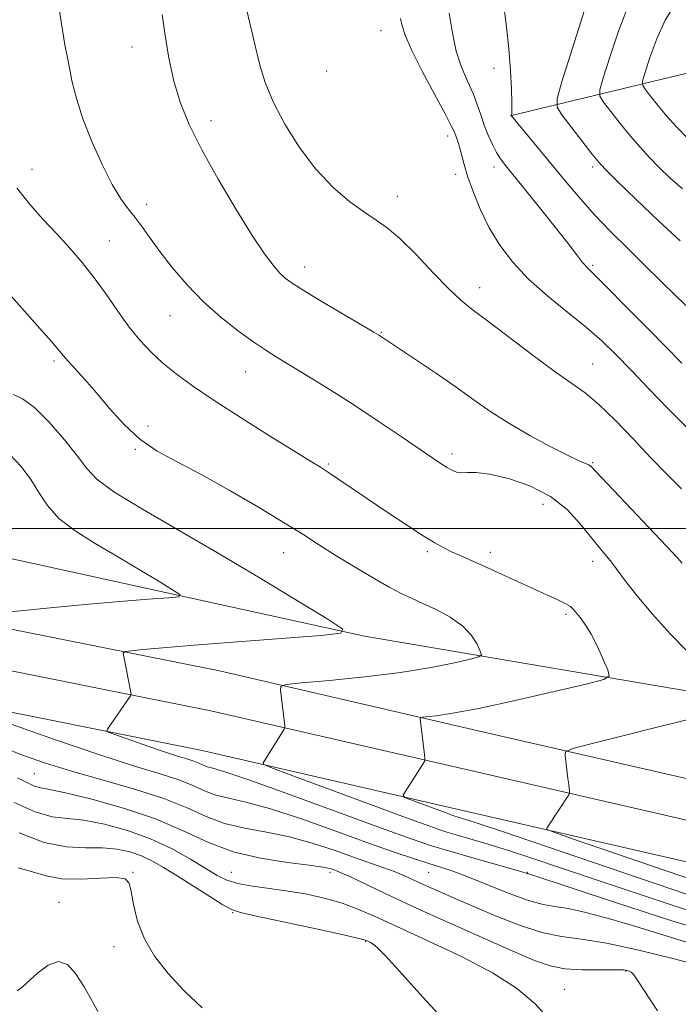
# Model space of a CAD drawing. Extents: x 2134800 to 2137700, y 317300 to 320200.
# Drawn here: x 2136195 to 2136328, y 317903 to 318103 of the extents above; entities that cross this region are included whole.
import ezdxf

# ---------------------------------------------------------------- set-up
doc = ezdxf.new("R2010")
doc.units = 0
doc.header["$MEASUREMENT"] = 0
for name, color, linetype, lineweight in [('DTM HARD BREAKLINE', 7, 'Continuous', 0), ('DTM SPOT ELEVATION', 2, 'Continuous', 13), ('GRID LINE', 7, 'Continuous', 0), ('INDEX CONTOUR', 41, 'Continuous', 13), ('INTERMEDIATE CONTOUR', 44, 'Continuous', 0)]:
    doc.layers.add(name, color=color, linetype=linetype, lineweight=lineweight)

msp = doc.modelspace()

# ---------------------------------------------------------------- linework, layer by layer
at = {"layer": 'DTM HARD BREAKLINE', "extrusion": (0.2153926389585792, 0.02732818724822679, 0.9761450615887912), "elevation": 469769.8839512289, "flags": 128}
msp.add_lwpolyline([(46664.86119479255, -2107621.777193684), (46670.10982799361, -2107670.229804032), (46668.54851987452, -2107686.580257144)], dxfattribs=at)
at = {"layer": 'DTM HARD BREAKLINE'}
for points in [[(2135908.58, 318070.02, 1002.76), (2135958.28, 318050.42, 998.0400000000001), (2136014.22, 318030.14, 993.16), (2136077.67, 318017.13, 987.24), (2136131.5, 318006.56, 983.09), (2136191.55, 317994.17, 978.15), (2136264.62, 317978.16, 973.83), (2136331.51, 317966.79, 968.71), (2136356.45, 317959.26, 966.97)], [(2135989.26, 318022.89, 991.57), (2136041.94, 318009.62, 987.65), (2136108.64, 317996.58, 982.98), (2136182.34, 317981.69, 975.9300000000001), (2136235.17, 317971.11, 972.86), (2136288.53, 317958.8, 969.11), (2136356.45, 317943.21, 964.57)], [(2135986.91, 318014.98, 991.77), (2136040.14, 318001.57, 987.85), (2136107.03, 317988.49, 983.1800000000001), (2136180.71, 317973.6, 976.13), (2136233.43, 317963.04, 973.0600000000001), (2136286.68, 317950.76, 969.3100000000001), (2136356.45, 317934.75, 964.63)], [(2135984.56, 318007.07, 991.57), (2136038.34, 317993.52, 987.65), (2136105.42, 317980.4, 982.98), (2136179.08, 317965.51, 975.9300000000001), (2136231.69, 317954.97, 972.86), (2136284.83, 317942.72, 969.11), (2136356.45, 317926.28, 964.3000000000001)]]:
    msp.add_polyline3d(points, dxfattribs=at)
at = {"layer": 'DTM SPOT ELEVATION'}
for p in [(2136267.91, 318101.02, 962.9), (2136217.46, 318097.71, 966.5), (2136290.88, 318093.38, 958.35), (2136256.89, 318092.84, 962.4), (2136233.46, 318082.78, 965.5), (2136281.45, 318079.62, 962.5), (2136290.88, 318073.38, 960.53), (2136310.88, 318073.38, 956.35), (2136197.14, 318072.85, 969.3000000000001), (2136283.09, 318071.87, 962.5), (2136271.28, 318067.43, 963.4), (2136220.4, 318065.77, 967.5), (2136212.86, 318058.34, 969.1), (2136310.88, 318053.38, 959.76), (2136252.44, 318053.1, 965.4), (2136287.94, 318048.9, 963.4), (2136225.15, 318043.18, 968.8000000000001), (2136268, 318039.83, 965.9), (2136201.6, 318034, 972.3000000000001), (2136240.47, 318031.86, 968.8000000000001), (2136310.88, 318033.38, 963.15), (2136220.7, 318020.82, 971.6), (2136218.1, 318016.06, 972.1), (2136282.32, 318015.1, 967.6), (2136257.26, 318013.07, 969.8000000000001), (2136310.88, 318013.38, 965.84), (2136300.79, 318004.95, 968.9), (2136248.21, 317995.14, 972.8000000000001), (2136277.31, 317995.33, 970.3000000000001), (2136290.09, 317995.2, 969.5), (2136310.88, 317993.38, 968.5600000000001), (2136305.47, 317982.63, 970.3000000000001), (2136197.61, 317950.25, 979.04), (2136217.61, 317930.25, 985.91), (2136237.61, 317930.25, 981.0500000000001), (2136257.61, 317930.25, 980.4), (2136277.61, 317930.25, 976.9200000000001), (2136297.61, 317930.25, 973.9200000000001), (2136202.59, 317924.2, 987.2), (2136237.87, 317922.11, 984.1), (2136264.82, 317916.26, 984.1), (2136213.81, 317915.17, 986.5), (2136317.61, 317910.25, 980.12), (2136305.22, 317906.56, 981.1)]:
    msp.add_point(p, dxfattribs=at)
at = {"layer": 'GRID LINE', "flags": 128}
msp.add_lwpolyline([(2135000, 318000), (2137500, 318000)], dxfattribs=at)
at = {"layer": 'INDEX CONTOUR', "flags": 128}
for points, elevation in [([(2136328.953, 318033.555), (2136322.341, 318040.293), (2136317.692, 318045.01), (2136313.671, 318049.053), (2136309.817, 318052.87), (2136308.833, 318053.986), (2136307.595, 318055.573), (2136305.879, 318057.828), (2136303.561, 318060.82), (2136300.639, 318064.489), (2136297.583, 318068.265), (2136293.261, 318073.57), (2136292.194, 318074.985), (2136291.388, 318076.277), (2136290.536, 318077.902), (2136289.656, 318079.82), (2136288.846, 318081.865), (2136288.16, 318083.915), (2136287.473, 318086.023), (2136286.611, 318088.285), (2136285.473, 318090.793), (2136284.247, 318093.62), (2136283.187, 318096.833), (2136282.447, 318100.485), (2136281.767, 318104.56)], 959.9999999999999), ([(2136330.103, 317925.799), (2136320.353, 317929.087), (2136292.395, 317938.597), (2136287.685, 317940.167), (2136285.354, 317940.914), (2136283.602, 317941.444), (2136282.685, 317941.759), (2136281.16, 317942.312), (2136273.962, 317944.979), (2136272.757, 317945.472), (2136272.469, 317945.897), (2136272.847, 317946.619), (2136276.734, 317952.779), (2136276.833, 317952.99), (2136276.839, 317953.343), (2136276.754, 317954.142), (2136275.907, 317961.395), (2136275.929, 317961.629), (2136276.27, 317961.745), (2136279.126, 317962.041), (2136282.463, 317962.532), (2136287.768, 317963.53), (2136295.154, 317965.127), (2136303.071, 317966.938), (2136309.551, 317968.454), (2136313.118, 317969.361), (2136314.257, 317970.103), (2136313.945, 317971.319), (2136313.028, 317973.438), (2136311.832, 317976.063), (2136310.553, 317978.592), (2136309.363, 317980.545), (2136308.344, 317981.937), (2136306.974, 317983.599), (2136306.365, 317984.168), (2136305.407, 317984.768), (2136303.838, 317985.54), (2136298.727, 317987.848), (2136288.4, 317992.592), (2136285.842, 317993.727), (2136283.871, 317994.584), (2136282.238, 317995.314), (2136280.678, 317996.079), (2136278.871, 317997.086), (2136276.475, 317998.56), (2136273.283, 318000.633), (2136269.62, 318003.071), (2136259.811, 318009.702), (2136257.517, 318011.234), (2136255.648, 318012.439), (2136253.506, 318013.772), (2136250.241, 318015.788), (2136245.332, 318018.839), (2136239.569, 318022.466), (2136234.072, 318026.007), (2136229.71, 318028.952), (2136226.366, 318031.398), (2136223.674, 318033.592), (2136221.307, 318035.772), (2136219.086, 318038.135), (2136216.874, 318040.87), (2136214.556, 318044.079), (2136212.158, 318047.529), (2136209.733, 318050.903), (2136207.31, 318053.97), (2136204.816, 318056.856), (2136202.156, 318059.773), (2136199.302, 318062.87), (2136196.505, 318066.045), (2136194.085, 318069.129)], 970), ([(2136324.051, 317902.191), (2136320.068, 317908.281), (2136319.211, 317909.473), (2136318.687, 317910.008), (2136318.136, 317910.302), (2136317.141, 317910.458), (2136315.276, 317910.498), (2136312.3, 317910.465), (2136308.721, 317910.484), (2136305.232, 317910.698), (2136302.248, 317911.263), (2136299.057, 317912.382), (2136294.666, 317914.269), (2136288.455, 317917.016), (2136281.284, 317920.217), (2136274.393, 317923.34), (2136268.791, 317925.946), (2136261.722, 317929.323), (2136259.995, 317930.125), (2136259.037, 317930.531), (2136258.407, 317930.763), (2136257.64, 317931.009), (2136256.167, 317931.323), (2136253.394, 317931.726), (2136248.972, 317932.268), (2136243.529, 317933.111), (2136237.938, 317934.447), (2136232.819, 317936.387), (2136227.786, 317938.708), (2136222.2, 317941.109), (2136215.729, 317943.309), (2136209.255, 317945.129), (2136203.967, 317946.409), (2136200.705, 317947.076), (2136198.911, 317947.402), (2136197.678, 317947.741), (2136196.213, 317948.393), (2136194.174, 317949.423)], 980)]:
    msp.add_lwpolyline(points, dxfattribs=dict(at, elevation=elevation))
at = {"layer": 'INTERMEDIATE CONTOUR', "flags": 128}
for points, elevation in [([(2136328.6, 318058.394), (2136324.304, 318062.363), (2136319.631, 318066.825), (2136315.726, 318070.609), (2136313.389, 318072.91), (2136312.029, 318074.38), (2136310.707, 318076.035), (2136304.654, 318083.951), (2136303.665, 318085.486), (2136303.645, 318087.158), (2136304.578, 318090.401), (2136308.447, 318102.774), (2136310.266, 318108.501)], 956), ([(2136330.036, 317975.116), (2136326.634, 317978.593), (2136323.006, 317982.628), (2136319.81, 317986.409), (2136317.53, 317989.316), (2136314.707, 317993.17), (2136313.444, 317994.726), (2136312.024, 317996.404), (2136310.346, 317998.467), (2136308.294, 318001.062), (2136305.686, 318003.889), (2136302.319, 318006.532), (2136298.151, 318008.645), (2136293.779, 318010.151), (2136289.955, 318011.041), (2136287.242, 318011.359), (2136285.46, 318011.346), (2136284.234, 318011.298), (2136283.237, 318011.455), (2136282.309, 318011.829), (2136281.338, 318012.388), (2136280.163, 318013.139), (2136278.447, 318014.287), (2136272.011, 318018.683), (2136267.396, 318021.806), (2136262.448, 318025.079), (2136257.626, 318028.163), (2136253.254, 318030.878), (2136246.892, 318034.739), (2136244.594, 318036.178), (2136242.13, 318037.834), (2136239.053, 318040.05), (2136235.551, 318042.809), (2136231.966, 318045.999), (2136228.605, 318049.482), (2136225.611, 318052.987), (2136223.087, 318056.215), (2136221.088, 318058.934), (2136219.474, 318061.191), (2136218.057, 318063.101), (2136216.659, 318064.851), (2136215.147, 318066.905), (2136213.396, 318069.798), (2136211.357, 318073.852), (2136209.279, 318078.537), (2136207.486, 318083.109), (2136206.21, 318087.024), (2136205.317, 318090.544), (2136204.585, 318094.125), (2136203.838, 318098.114), (2136203.105, 318102.407), (2136202.462, 318106.787)], 968), ([(2136331.463, 318043.709), (2136327.933, 318046.999), (2136324.614, 318050.245), (2136321.324, 318053.516), (2136317.942, 318056.857), (2136314.564, 318060.235), (2136311.342, 318063.595), (2136308.383, 318066.899), (2136305.612, 318070.168), (2136294.396, 318083.76), (2136294.393, 318083.808), (2136294.419, 318083.899), (2136294.465, 318084.131), (2136294.503, 318084.842), (2136294.498, 318086.421), (2136294.415, 318089.158), (2136294.215, 318092.907), (2136293.859, 318097.418), (2136293.338, 318102.357), (2136292.755, 318107.06)], 958), ([(2136329.083, 318068.904), (2136326.517, 318071.152), (2136324.375, 318073.248), (2136322.411, 318075.27), (2136320.493, 318077.351), (2136318.521, 318079.638), (2136316.464, 318082.18), (2136314.556, 318084.627), (2136313.099, 318086.532), (2136312.344, 318087.704), (2136312.329, 318088.981), (2136313.041, 318091.459), (2136314.42, 318095.822), (2136316.211, 318101.125), (2136318.111, 318106.013)], 954), ([(2136330.081, 318079.304), (2136327.859, 318081.516), (2136325.818, 318083.792), (2136324.025, 318085.94), (2136322.571, 318087.776), (2136321.545, 318089.112), (2136321.023, 318089.922), (2136321.013, 318090.805), (2136321.505, 318092.516), (2136322.479, 318095.553), (2136323.869, 318099.371), (2136325.598, 318103.165), (2136327.552, 318106.282)], 952), ([(2136329.031, 317992.963), (2136328.075, 317994.034), (2136325.872, 317996.4), (2136311.553, 318011.555), (2136310.559, 318012.575), (2136310.096, 318012.916), (2136308.291, 318013.709), (2136306.013, 318014.793), (2136302.426, 318016.608), (2136298.11, 318018.917), (2136293.85, 318021.367), (2136290.207, 318023.709), (2136286.847, 318026.066), (2136283.212, 318028.659), (2136278.974, 318031.585), (2136274.718, 318034.459), (2136267.423, 318039.321), (2136266.486, 318039.879), (2136256.495, 318045.759), (2136252.663, 318048.052), (2136250.109, 318049.653), (2136248.531, 318050.802), (2136247.352, 318051.912), (2136246.043, 318053.408), (2136244.29, 318055.762), (2136241.827, 318059.459), (2136238.542, 318064.739), (2136234.917, 318070.862), (2136231.588, 318076.846), (2136229.045, 318081.963), (2136227.211, 318086.504), (2136225.873, 318091.013), (2136224.843, 318095.829), (2136224.08, 318100.481), (2136223.572, 318104.293)], 966), ([(2136328.892, 318008.093), (2136325.824, 318011.104), (2136322.702, 318014.387), (2136319.144, 318018.172), (2136315.451, 318022.002), (2136312.093, 318025.252), (2136309.342, 318027.537), (2136306.654, 318029.439), (2136303.286, 318031.782), (2136298.783, 318035.106), (2136289.521, 318042.15), (2136286.462, 318044.456), (2136284.142, 318046.333), (2136281.708, 318048.629), (2136278.554, 318051.909), (2136275.045, 318055.602), (2136271.792, 318058.846), (2136269.218, 318061.039), (2136266.989, 318062.589), (2136264.587, 318064.163), (2136261.624, 318066.321), (2136258.251, 318069.215), (2136254.749, 318072.893), (2136251.392, 318077.309), (2136248.416, 318082.035), (2136246.048, 318086.553), (2136244.427, 318090.479), (2136243.349, 318093.991), (2136242.521, 318097.403), (2136240.742, 318105.096)], 964), ([(2136329.866, 318020.611), (2136326.176, 318024.309), (2136322.283, 318028.349), (2136318.658, 318032.152), (2136315.608, 318035.3), (2136312.775, 318038.039), (2136309.638, 318040.777), (2136305.848, 318043.831), (2136301.755, 318047.148), (2136297.884, 318050.583), (2136294.651, 318054.025), (2136292.031, 318057.493), (2136289.888, 318061.04), (2136288.11, 318064.67), (2136286.674, 318068.179), (2136285.581, 318071.315), (2136284.813, 318073.88), (2136283.886, 318077.413), (2136283.539, 318078.528), (2136283.235, 318079.334), (2136282.753, 318080.543), (2136282.202, 318081.715), (2136280.946, 318084.117), (2136278.784, 318088.107), (2136276.259, 318092.826), (2136274.103, 318097.108), (2136272.852, 318100.08), (2136272.264, 318102.022), (2136271.905, 318103.505)], 962), ([(2136332.544, 317921.795), (2136322.321, 317925.129), (2136312.623, 317928.382), (2136304.747, 317931.044), (2136298.565, 317933.122), (2136293.591, 317934.746), (2136289.417, 317936.035), (2136285.947, 317937.057), (2136283.167, 317937.863), (2136280.842, 317938.577), (2136277.866, 317939.598), (2136272.914, 317941.396), (2136265.277, 317944.214), (2136249.541, 317950.055), (2136245.562, 317951.548), (2136244.143, 317952.171), (2136244.066, 317952.459), (2136247.904, 317958.632), (2136248.309, 317959.306), (2136248.447, 317959.649), (2136248.438, 317959.958), (2136247.542, 317967.223), (2136247.612, 317967.986), (2136248.72, 317968.364), (2136251.821, 317968.681), (2136257.47, 317969.198), (2136264.641, 317969.933), (2136271.916, 317970.833), (2136278.094, 317971.833), (2136282.853, 317972.785), (2136286.088, 317973.522), (2136287.788, 317973.966), (2136288.303, 317974.39), (2136288.073, 317975.16), (2136287.436, 317976.529), (2136286.311, 317978.316), (2136284.517, 317980.228), (2136281.985, 317982.013), (2136279.115, 317983.567), (2136276.422, 317984.831), (2136274.238, 317985.811), (2136272.164, 317986.793), (2136269.617, 317988.135), (2136266.213, 317990.071), (2136262.357, 317992.358), (2136258.652, 317994.631), (2136255.472, 317996.652), (2136252.281, 317998.703), (2136248.314, 318001.191), (2136243.08, 318004.364), (2136237.172, 318007.819), (2136231.454, 318010.996), (2136226.604, 318013.51), (2136222.548, 318015.707), (2136219.023, 318018.11), (2136215.811, 318021.087), (2136212.877, 318024.369), (2136210.23, 318027.534), (2136207.894, 318030.224), (2136204.486, 318033.963), (2136203.497, 318035.103), (2136202.547, 318036.244), (2136201.097, 318037.937), (2136198.761, 318040.578), (2136192.492, 318047.597)], 972), ([(2136338.004, 317917.055), (2136326.947, 317920.424), (2136315.279, 317924.21), (2136298.338, 317929.847), (2136297.929, 317929.968), (2136297.733, 317930), (2136297.621, 317930.031), (2136297.367, 317930.115), (2136296.482, 317930.381), (2136294.385, 317930.983), (2136286.268, 317933.274), (2136281.892, 317934.536), (2136278.169, 317935.674), (2136274.032, 317937.071), (2136268.013, 317939.237), (2136249.595, 317945.993), (2136241.332, 317948.963), (2136236.279, 317950.665), (2136233.809, 317951.395), (2136232.688, 317951.693), (2136231.862, 317952.005), (2136231.003, 317952.39), (2136229.96, 317952.812), (2136228.576, 317953.262), (2136226.666, 317953.842), (2136224.038, 317954.681), (2136220.664, 317955.837), (2136217.174, 317957.074), (2136214.362, 317958.086), (2136212.819, 317958.664), (2136212.323, 317958.982), (2136212.448, 317959.314), (2136217.118, 317966.053), (2136217.238, 317966.386), (2136217.189, 317966.752), (2136215.743, 317974.057), (2136215.672, 317974.754), (2136216.064, 317975.054), (2136217.255, 317975.212), (2136219.622, 317975.447), (2136223.699, 317975.821), (2136230.063, 317976.358), (2136238.811, 317977.049), (2136255.749, 317978.338), (2136259.806, 317978.756), (2136260.227, 317979.57), (2136257.371, 317981.479), (2136251.704, 317984.953), (2136244.112, 317989.552), (2136235.585, 317994.611), (2136219.53, 318003.908), (2136213.763, 318007.46), (2136210.309, 318010.038), (2136208.273, 318012.206), (2136206.406, 318014.705), (2136203.766, 318018.013), (2136200.643, 318021.568), (2136197.635, 318024.543), (2136195.224, 318026.337), (2136193.425, 318027.229)], 974), ([(2136192.741, 317983.107), (2136200.16, 317983.844), (2136207.943, 317984.579), (2136214.981, 317985.193), (2136220.734, 317985.657), (2136224.81, 317985.968), (2136226.912, 317986.184), (2136227.129, 317986.606), (2136225.65, 317987.595), (2136222.714, 317989.394), (2136218.78, 317991.778), (2136214.363, 317994.398), (2136209.948, 317996.979), (2136205.914, 317999.512), (2136202.614, 318002.056), (2136200.261, 318004.658), (2136198.513, 318007.307), (2136196.887, 318009.979), (2136194.978, 318012.616), (2136192.675, 318015.03)], 976), ([(2136331.329, 317928.681), (2136306.768, 317937.073), (2136302.968, 317938.389), (2136301.618, 317938.947), (2136301.561, 317939.229), (2136306.03, 317946.02), (2136306.174, 317946.363), (2136306.168, 317946.678), (2136306.014, 317948.083), (2136305.866, 317949.327), (2136305.274, 317953.936), (2136305.366, 317954.724), (2136306.656, 317955.332), (2136310.245, 317956.281), (2136316.714, 317957.915), (2136324.537, 317959.873), (2136331.662, 317961.615)], 968), ([(2136332.766, 317915.216), (2136325.998, 317917.292), (2136319.639, 317919.28), (2136314.098, 317920.907), (2136309.5, 317922.117), (2136305.9, 317922.908), (2136303.215, 317923.345), (2136300.804, 317923.761), (2136297.887, 317924.556), (2136293.953, 317925.988), (2136285.541, 317929.351), (2136282.485, 317930.485), (2136280.043, 317931.291), (2136277.634, 317932.039), (2136274.706, 317932.982), (2136270.837, 317934.296), (2136265.636, 317936.139), (2136258.982, 317938.549), (2136251.817, 317941.093), (2136245.353, 317943.217), (2136240.51, 317944.532), (2136237.049, 317945.3), (2136234.438, 317945.946), (2136232.164, 317946.803), (2136229.797, 317947.863), (2136226.924, 317949.025), (2136223.122, 317950.262), (2136217.931, 317951.835), (2136210.883, 317954.079), (2136201.927, 317957.14), (2136192.695, 317960.412)], 976), ([(2136332.76, 317911.278), (2136327.131, 317912.791), (2136320.237, 317914.495), (2136313.68, 317915.899), (2136308.635, 317916.683), (2136304.575, 317917.222), (2136300.542, 317918.062), (2136295.842, 317919.592), (2136290.824, 317921.565), (2136286.099, 317923.575), (2136282.156, 317925.292), (2136278.991, 317926.692), (2136276.482, 317927.827), (2136274.471, 317928.756), (2136272.676, 317929.565), (2136270.782, 317930.341), (2136268.513, 317931.176), (2136262.39, 317933.329), (2136258.42, 317934.743), (2136254.005, 317936.203), (2136249.374, 317937.472), (2136244.741, 317938.4), (2136240.289, 317939.205), (2136236.188, 317940.196), (2136232.467, 317941.601), (2136228.592, 317943.337), (2136223.888, 317945.239), (2136217.943, 317947.163), (2136211.398, 317949.033), (2136205.156, 317950.795), (2136199.899, 317952.415), (2136195.417, 317953.979), (2136191.276, 317955.593)], 978), ([(2136302.443, 317899.993), (2136299.202, 317903.595), (2136295.434, 317906.779), (2136290.553, 317909.896), (2136284.269, 317913.18), (2136277.471, 317916.393), (2136266.751, 317921.28), (2136263.253, 317922.809), (2136260.091, 317923.98), (2136256.656, 317924.969), (2136252.948, 317925.802), (2136249.119, 317926.472), (2136245.339, 317926.991), (2136241.852, 317927.454), (2136238.923, 317927.973), (2136236.677, 317928.666), (2136234.687, 317929.655), (2136229.331, 317932.938), (2136225.553, 317935.048), (2136221.207, 317937.085), (2136216.498, 317938.783), (2136211.839, 317940.049), (2136207.692, 317940.831), (2136204.332, 317941.181), (2136201.268, 317941.556), (2136197.82, 317942.514), (2136193.55, 317944.414)], 982), ([(2136282.136, 317898.802), (2136276.421, 317904.964), (2136271.669, 317910.205), (2136268.693, 317913.429), (2136267.142, 317915.003), (2136266.372, 317915.663), (2136265.843, 317916.026), (2136265.435, 317916.255), (2136265.131, 317916.399), (2136264.754, 317916.533), (2136263.478, 317916.847), (2136260.317, 317917.556), (2136254.767, 317918.773), (2136242.683, 317921.389), (2136239.418, 317922.115), (2136237.616, 317922.713), (2136235.887, 317923.681), (2136233.187, 317925.361), (2136226.569, 317929.541), (2136223.851, 317931.236), (2136221.555, 317932.553), (2136219.367, 317933.589), (2136217.017, 317934.412), (2136214.392, 317934.988), (2136211.418, 317935.254), (2136208.021, 317935.252), (2136204.115, 317935.428), (2136199.615, 317936.334), (2136194.572, 317938.293)], 984), ([(2136231.676, 317902.783), (2136227.997, 317906.253), (2136224.737, 317909.738), (2136222.018, 317913.232), (2136219.943, 317916.789), (2136218.565, 317920.387), (2136217.735, 317923.71), (2136217.251, 317926.374), (2136216.852, 317928.086), (2136216.023, 317928.962), (2136214.189, 317929.214), (2136211.008, 317929.082), (2136207.073, 317928.883), (2136203.212, 317928.963), (2136200.032, 317929.547), (2136197.252, 317930.398), (2136194.367, 317931.161)], 986), ([(2136211.401, 317900.424), (2136209.586, 317903.778), (2136207.708, 317907.018), (2136205.988, 317909.72), (2136204.318, 317911.542), (2136202.506, 317912.163), (2136200.442, 317911.432), (2136198.34, 317909.879), (2136195.119, 317906.968), (2136194.114, 317906.239)], 988)]:
    msp.add_lwpolyline(points, dxfattribs=dict(at, elevation=elevation))

doc.saveas('drawing.dxf')
